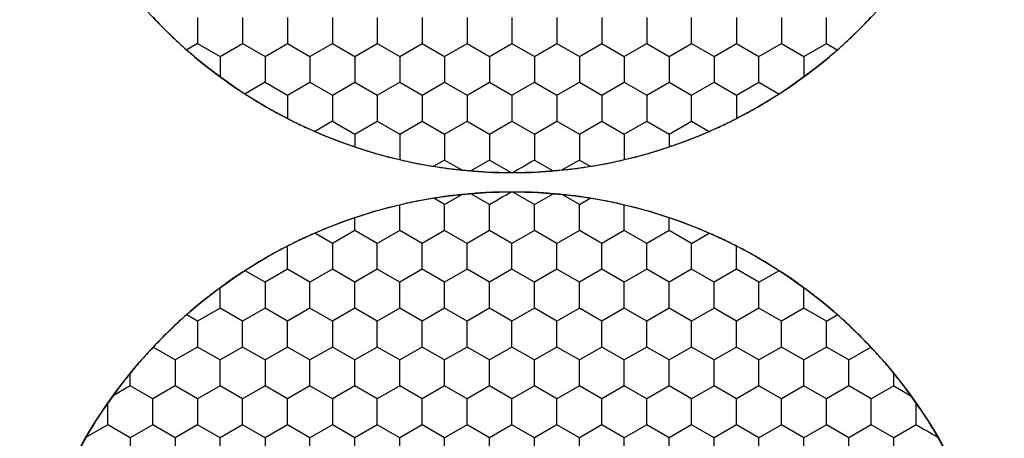
# Model space of a CAD drawing. Units: millimetres. Extents: x 1469 to 2839, y 982 to 1958.
# Drawn here: x 1750 to 1769, y 1486 to 1494 of the extents above; entities that cross this region are included whole.
import ezdxf

# ---------------------------------------------------------------- set-up
doc = ezdxf.new("R2010")
doc.units = ezdxf.units.MM
doc.header["$LTSCALE"] = 0.25

msp = doc.modelspace()

# ---------------------------------------------------------------- linework, layer by layer
at = {"color": 7, "linetype": 'Continuous'}
for p, q in [((1753.756, 1493.998), (1753.756, 1493.507)), ((1754.606, 1493.998), (1754.606, 1493.507)), ((1755.456, 1493.998), (1755.456, 1493.507)), ((1756.306, 1493.998), (1756.306, 1493.507)), ((1757.156, 1493.998), (1757.156, 1493.507)), ((1758.006, 1493.998), (1758.006, 1493.507)), ((1758.856, 1493.998), (1758.856, 1493.507)), ((1759.706, 1493.998), (1759.706, 1493.507)), ((1760.556, 1493.998), (1760.556, 1493.507)), ((1761.406, 1493.998), (1761.406, 1493.507)), ((1762.256, 1493.998), (1762.256, 1493.507)), ((1763.106, 1493.507), (1763.106, 1493.998)), ((1763.956, 1493.998), (1763.956, 1493.507)), ((1764.806, 1493.998), (1764.806, 1493.507)), ((1765.656, 1493.507), (1765.656, 1493.998)), ((1753.756, 1493.507), (1753.549, 1493.387)), ((1753.756, 1493.507), (1754.181, 1493.262)), ((1754.181, 1493.262), (1754.606, 1493.507)), ((1754.606, 1493.507), (1755.031, 1493.262)), ((1755.031, 1493.262), (1755.456, 1493.507)), ((1755.456, 1493.507), (1755.881, 1493.262)), ((1755.881, 1493.262), (1756.306, 1493.507)), ((1756.306, 1493.507), (1756.731, 1493.262)), ((1756.731, 1493.262), (1757.156, 1493.507)), ((1757.156, 1493.507), (1757.581, 1493.262)), ((1757.581, 1493.262), (1758.006, 1493.507)), ((1758.006, 1493.507), (1758.431, 1493.262)), ((1758.431, 1493.262), (1758.856, 1493.507)), ((1758.856, 1493.507), (1759.281, 1493.262)), ((1759.281, 1493.262), (1759.706, 1493.507)), ((1759.706, 1493.507), (1760.131, 1493.262)), ((1760.131, 1493.262), (1760.556, 1493.507)), ((1760.556, 1493.507), (1760.981, 1493.262)), ((1760.981, 1493.262), (1761.406, 1493.507)), ((1761.406, 1493.507), (1761.831, 1493.262)), ((1761.831, 1493.262), (1762.256, 1493.507)), ((1762.256, 1493.507), (1762.681, 1493.262)), ((1762.681, 1493.262), (1763.106, 1493.507)), ((1763.106, 1493.507), (1763.531, 1493.262)), ((1763.531, 1493.262), (1763.956, 1493.507)), ((1763.956, 1493.507), (1764.381, 1493.262)), ((1764.381, 1493.262), (1764.806, 1493.507)), ((1764.806, 1493.507), (1765.231, 1493.262)), ((1765.231, 1493.262), (1765.656, 1493.507)), ((1765.656, 1493.507), (1765.863, 1493.387)), ((1754.181, 1493.262), (1754.181, 1492.878)), ((1755.031, 1493.262), (1755.031, 1492.771)), ((1755.881, 1493.262), (1755.881, 1492.771)), ((1756.731, 1493.262), (1756.731, 1492.771)), ((1757.581, 1493.262), (1757.581, 1492.771)), ((1758.431, 1493.262), (1758.431, 1492.771)), ((1759.281, 1493.262), (1759.281, 1492.771)), ((1760.131, 1493.262), (1760.131, 1492.771)), ((1760.981, 1493.262), (1760.981, 1492.771)), ((1761.831, 1493.262), (1761.831, 1492.771)), ((1762.681, 1493.262), (1762.681, 1492.771)), ((1763.531, 1493.262), (1763.531, 1492.771)), ((1764.381, 1492.771), (1764.381, 1493.262)), ((1765.231, 1493.262), (1765.231, 1492.878)), ((1755.031, 1492.771), (1754.653, 1492.552)), ((1755.031, 1492.771), (1755.456, 1492.525)), ((1755.456, 1492.525), (1755.881, 1492.771)), ((1755.881, 1492.771), (1756.306, 1492.525)), ((1756.306, 1492.525), (1756.731, 1492.771)), ((1756.731, 1492.771), (1757.156, 1492.525)), ((1757.156, 1492.525), (1757.581, 1492.771)), ((1757.581, 1492.771), (1758.006, 1492.525)), ((1758.006, 1492.525), (1758.431, 1492.771)), ((1758.431, 1492.771), (1758.856, 1492.525)), ((1758.856, 1492.525), (1759.281, 1492.771)), ((1759.281, 1492.771), (1759.706, 1492.525)), ((1759.706, 1492.525), (1760.131, 1492.771)), ((1760.131, 1492.771), (1760.556, 1492.525)), ((1760.556, 1492.525), (1760.981, 1492.771)), ((1760.981, 1492.771), (1761.406, 1492.525)), ((1761.406, 1492.525), (1761.831, 1492.771)), ((1761.831, 1492.771), (1762.256, 1492.525)), ((1762.256, 1492.525), (1762.681, 1492.771)), ((1762.681, 1492.771), (1763.106, 1492.525)), ((1763.106, 1492.525), (1763.531, 1492.771)), ((1763.531, 1492.771), (1763.956, 1492.525)), ((1763.956, 1492.525), (1764.381, 1492.771)), ((1764.381, 1492.771), (1764.759, 1492.552)), ((1755.456, 1492.525), (1755.456, 1492.088)), ((1756.306, 1492.525), (1756.306, 1492.035)), ((1757.156, 1492.525), (1757.156, 1492.035)), ((1758.006, 1492.525), (1758.006, 1492.035)), ((1758.856, 1492.525), (1758.856, 1492.035)), ((1759.706, 1492.525), (1759.706, 1492.035)), ((1760.556, 1492.525), (1760.556, 1492.035)), ((1761.406, 1492.525), (1761.406, 1492.035)), ((1762.256, 1492.525), (1762.256, 1492.035)), ((1763.106, 1492.035), (1763.106, 1492.525)), ((1763.956, 1492.525), (1763.956, 1492.088)), ((1756.306, 1492.035), (1755.974, 1491.842)), ((1756.306, 1492.035), (1756.731, 1491.789)), ((1756.731, 1491.789), (1757.156, 1492.035)), ((1757.156, 1492.035), (1757.581, 1491.789)), ((1757.581, 1491.789), (1758.006, 1492.035)), ((1758.006, 1492.035), (1758.431, 1491.789)), ((1758.431, 1491.789), (1758.856, 1492.035)), ((1758.856, 1492.035), (1759.281, 1491.789)), ((1759.281, 1491.789), (1759.706, 1492.035)), ((1759.706, 1492.035), (1760.131, 1491.789)), ((1760.131, 1491.789), (1760.556, 1492.035)), ((1760.556, 1492.035), (1760.981, 1491.789)), ((1760.981, 1491.789), (1761.406, 1492.035)), ((1761.406, 1492.035), (1761.831, 1491.789)), ((1761.831, 1491.789), (1762.256, 1492.035)), ((1762.256, 1492.035), (1762.681, 1491.789)), ((1762.681, 1491.789), (1763.106, 1492.035)), ((1763.106, 1492.035), (1763.438, 1491.842)), ((1756.731, 1491.789), (1756.731, 1491.55)), ((1757.581, 1491.789), (1757.581, 1491.308)), ((1758.431, 1491.789), (1758.431, 1491.299)), ((1759.281, 1491.789), (1759.281, 1491.299)), ((1760.131, 1491.789), (1760.131, 1491.299)), ((1760.981, 1491.789), (1760.981, 1491.299)), ((1761.831, 1491.789), (1761.831, 1491.308)), ((1762.681, 1491.789), (1762.681, 1491.55)), ((1758.431, 1491.299), (1758.227, 1491.18)), ((1758.431, 1491.299), (1758.755, 1491.111)), ((1759.281, 1491.299), (1758.929, 1491.095)), ((1759.281, 1491.299), (1759.69, 1491.062)), ((1760.131, 1491.299), (1760.483, 1491.095)), ((1760.981, 1491.299), (1760.657, 1491.111)), ((1760.981, 1491.299), (1761.185, 1491.18)), ((1758.431, 1490.456), (1758.227, 1490.575)), ((1758.431, 1490.456), (1758.755, 1490.644)), ((1759.281, 1490.456), (1758.929, 1490.66)), ((1760.131, 1490.456), (1759.723, 1490.692)), ((1760.131, 1490.456), (1760.483, 1490.66)), ((1760.981, 1490.456), (1760.657, 1490.644)), ((1760.981, 1490.456), (1761.185, 1490.575)), ((1757.581, 1489.965), (1757.581, 1490.447)), ((1758.431, 1489.965), (1758.431, 1490.456)), ((1759.281, 1489.965), (1759.281, 1490.456)), ((1760.131, 1489.965), (1760.131, 1490.456)), ((1760.981, 1489.965), (1760.981, 1490.456)), ((1761.831, 1489.965), (1761.831, 1490.447)), ((1756.731, 1489.965), (1756.731, 1490.205)), ((1762.681, 1489.965), (1762.681, 1490.205)), ((1756.306, 1489.72), (1755.974, 1489.912)), ((1756.731, 1489.965), (1756.306, 1489.72)), ((1757.156, 1489.72), (1756.731, 1489.965)), ((1757.581, 1489.965), (1757.156, 1489.72)), ((1758.006, 1489.72), (1757.581, 1489.965)), ((1758.431, 1489.965), (1758.006, 1489.72)), ((1758.856, 1489.72), (1758.431, 1489.965)), ((1759.281, 1489.965), (1758.856, 1489.72)), ((1759.706, 1489.72), (1759.281, 1489.965)), ((1760.131, 1489.965), (1759.706, 1489.72)), ((1760.556, 1489.72), (1760.131, 1489.965)), ((1760.981, 1489.965), (1760.556, 1489.72)), ((1761.406, 1489.72), (1760.981, 1489.965)), ((1761.831, 1489.965), (1761.406, 1489.72)), ((1762.256, 1489.72), (1761.831, 1489.965)), ((1762.681, 1489.965), (1762.256, 1489.72)), ((1763.106, 1489.72), (1762.681, 1489.965)), ((1763.106, 1489.72), (1763.438, 1489.912)), ((1755.456, 1489.229), (1755.456, 1489.666)), ((1756.306, 1489.72), (1756.306, 1489.229)), ((1757.156, 1489.229), (1757.156, 1489.72)), ((1758.006, 1489.229), (1758.006, 1489.72)), ((1758.856, 1489.229), (1758.856, 1489.72)), ((1759.706, 1489.229), (1759.706, 1489.72)), ((1760.556, 1489.229), (1760.556, 1489.72)), ((1761.406, 1489.229), (1761.406, 1489.72)), ((1762.256, 1489.229), (1762.256, 1489.72)), ((1763.106, 1489.229), (1763.106, 1489.72)), ((1763.956, 1489.229), (1763.956, 1489.666)), ((1755.031, 1488.984), (1754.653, 1489.203)), ((1755.456, 1489.229), (1755.031, 1488.984)), ((1755.881, 1488.984), (1755.456, 1489.229)), ((1756.306, 1489.229), (1755.881, 1488.984)), ((1756.731, 1488.984), (1756.306, 1489.229)), ((1757.156, 1489.229), (1756.731, 1488.984)), ((1757.581, 1488.984), (1757.156, 1489.229)), ((1758.006, 1489.229), (1757.581, 1488.984)), ((1758.431, 1488.984), (1758.006, 1489.229)), ((1758.856, 1489.229), (1758.431, 1488.984)), ((1759.281, 1488.984), (1758.856, 1489.229)), ((1759.706, 1489.229), (1759.281, 1488.984)), ((1760.131, 1488.984), (1759.706, 1489.229)), ((1760.556, 1489.229), (1760.131, 1488.984)), ((1760.981, 1488.984), (1760.556, 1489.229)), ((1761.406, 1489.229), (1760.981, 1488.984)), ((1761.831, 1488.984), (1761.406, 1489.229)), ((1762.256, 1489.229), (1761.831, 1488.984)), ((1762.681, 1488.984), (1762.256, 1489.229)), ((1763.106, 1489.229), (1762.681, 1488.984)), ((1763.531, 1488.984), (1763.106, 1489.229)), ((1763.956, 1489.229), (1763.531, 1488.984)), ((1764.381, 1488.984), (1763.956, 1489.229)), ((1764.381, 1488.984), (1764.759, 1489.203)), ((1754.181, 1488.493), (1754.181, 1488.877)), ((1755.031, 1488.984), (1755.031, 1488.493)), ((1755.881, 1488.493), (1755.881, 1488.984)), ((1756.731, 1488.493), (1756.731, 1488.984)), ((1757.581, 1488.493), (1757.581, 1488.984)), ((1758.431, 1488.493), (1758.431, 1488.984)), ((1759.281, 1488.493), (1759.281, 1488.984)), ((1760.131, 1488.493), (1760.131, 1488.984)), ((1760.981, 1488.493), (1760.981, 1488.984)), ((1761.831, 1488.493), (1761.831, 1488.984)), ((1762.681, 1488.493), (1762.681, 1488.984)), ((1763.531, 1488.493), (1763.531, 1488.984)), ((1764.381, 1488.493), (1764.381, 1488.984)), ((1765.231, 1488.493), (1765.231, 1488.877)), ((1754.181, 1488.493), (1753.756, 1488.248)), ((1754.606, 1488.248), (1754.181, 1488.493)), ((1755.031, 1488.493), (1754.606, 1488.248)), ((1755.456, 1488.248), (1755.031, 1488.493)), ((1755.881, 1488.493), (1755.456, 1488.248)), ((1756.306, 1488.248), (1755.881, 1488.493)), ((1756.731, 1488.493), (1756.306, 1488.248)), ((1757.156, 1488.248), (1756.731, 1488.493)), ((1757.581, 1488.493), (1757.156, 1488.248)), ((1758.006, 1488.248), (1757.581, 1488.493)), ((1758.431, 1488.493), (1758.006, 1488.248)), ((1758.856, 1488.248), (1758.431, 1488.493)), ((1759.281, 1488.493), (1758.856, 1488.248)), ((1759.706, 1488.248), (1759.281, 1488.493)), ((1760.131, 1488.493), (1759.706, 1488.248)), ((1760.556, 1488.248), (1760.131, 1488.493)), ((1760.981, 1488.493), (1760.556, 1488.248)), ((1761.406, 1488.248), (1760.981, 1488.493)), ((1761.831, 1488.493), (1761.406, 1488.248)), ((1762.256, 1488.248), (1761.831, 1488.493)), ((1762.681, 1488.493), (1762.256, 1488.248)), ((1763.106, 1488.248), (1762.681, 1488.493)), ((1763.531, 1488.493), (1763.106, 1488.248)), ((1763.956, 1488.248), (1763.531, 1488.493)), ((1764.381, 1488.493), (1763.956, 1488.248)), ((1764.806, 1488.248), (1764.381, 1488.493)), ((1765.231, 1488.493), (1764.806, 1488.248)), ((1765.656, 1488.248), (1765.231, 1488.493)), ((1753.756, 1488.248), (1753.549, 1488.368)), ((1765.656, 1488.248), (1765.863, 1488.368)), ((1753.756, 1488.248), (1753.756, 1487.757)), ((1754.606, 1487.757), (1754.606, 1488.248)), ((1755.456, 1487.757), (1755.456, 1488.248)), ((1756.306, 1488.248), (1756.306, 1487.757)), ((1757.156, 1487.757), (1757.156, 1488.248)), ((1758.006, 1487.757), (1758.006, 1488.248)), ((1758.856, 1487.757), (1758.856, 1488.248)), ((1759.706, 1487.757), (1759.706, 1488.248)), ((1760.556, 1487.757), (1760.556, 1488.248)), ((1761.406, 1487.757), (1761.406, 1488.248)), ((1762.256, 1487.757), (1762.256, 1488.248)), ((1763.106, 1487.757), (1763.106, 1488.248)), ((1763.956, 1487.757), (1763.956, 1488.248)), ((1764.806, 1487.757), (1764.806, 1488.248)), ((1765.656, 1487.757), (1765.656, 1488.248)), ((1753.331, 1487.512), (1752.914, 1487.752)), ((1753.756, 1487.757), (1753.331, 1487.512)), ((1754.181, 1487.512), (1753.756, 1487.757)), ((1754.606, 1487.757), (1754.181, 1487.512)), ((1755.031, 1487.512), (1754.606, 1487.757)), ((1755.456, 1487.757), (1755.031, 1487.512)), ((1755.881, 1487.512), (1755.456, 1487.757)), ((1756.306, 1487.757), (1755.881, 1487.512)), ((1756.731, 1487.512), (1756.306, 1487.757)), ((1757.156, 1487.757), (1756.731, 1487.512)), ((1757.581, 1487.512), (1757.156, 1487.757)), ((1758.006, 1487.757), (1757.581, 1487.512)), ((1758.431, 1487.512), (1758.006, 1487.757)), ((1758.856, 1487.757), (1758.431, 1487.512)), ((1759.281, 1487.512), (1758.856, 1487.757)), ((1759.706, 1487.757), (1759.281, 1487.512)), ((1760.131, 1487.512), (1759.706, 1487.757)), ((1760.556, 1487.757), (1760.131, 1487.512)), ((1760.981, 1487.512), (1760.556, 1487.757)), ((1761.406, 1487.757), (1760.981, 1487.512)), ((1761.831, 1487.512), (1761.406, 1487.757)), ((1762.256, 1487.757), (1761.831, 1487.512)), ((1762.681, 1487.512), (1762.256, 1487.757)), ((1763.106, 1487.757), (1762.681, 1487.512)), ((1763.531, 1487.512), (1763.106, 1487.757)), ((1763.956, 1487.757), (1763.531, 1487.512)), ((1764.381, 1487.512), (1763.956, 1487.757)), ((1764.806, 1487.757), (1764.381, 1487.512)), ((1765.231, 1487.512), (1764.806, 1487.757)), ((1765.656, 1487.757), (1765.231, 1487.512)), ((1766.081, 1487.512), (1765.656, 1487.757)), ((1766.081, 1487.512), (1766.498, 1487.752)), ((1753.331, 1487.512), (1753.331, 1487.021)), ((1754.181, 1487.021), (1754.181, 1487.512)), ((1755.031, 1487.512), (1755.031, 1487.021)), ((1755.881, 1487.021), (1755.881, 1487.512)), ((1756.731, 1487.021), (1756.731, 1487.512)), ((1757.581, 1487.021), (1757.581, 1487.512)), ((1758.431, 1487.021), (1758.431, 1487.512)), ((1759.281, 1487.021), (1759.281, 1487.512)), ((1760.131, 1487.021), (1760.131, 1487.512)), ((1760.981, 1487.021), (1760.981, 1487.512)), ((1761.831, 1487.021), (1761.831, 1487.512)), ((1762.681, 1487.021), (1762.681, 1487.512)), ((1763.531, 1487.021), (1763.531, 1487.512)), ((1764.381, 1487.021), (1764.381, 1487.512)), ((1765.231, 1487.021), (1765.231, 1487.512)), ((1766.081, 1487.021), (1766.081, 1487.512)), ((1752.481, 1487.021), (1752.481, 1487.257)), ((1766.931, 1487.021), (1766.932, 1487.257)), ((1752.481, 1487.021), (1752.156, 1486.834)), ((1752.906, 1486.776), (1752.481, 1487.021)), ((1753.331, 1487.021), (1752.906, 1486.776)), ((1753.756, 1486.776), (1753.331, 1487.021)), ((1754.181, 1487.021), (1753.756, 1486.776)), ((1754.606, 1486.776), (1754.181, 1487.021)), ((1755.031, 1487.021), (1754.606, 1486.776)), ((1755.456, 1486.776), (1755.031, 1487.021)), ((1755.881, 1487.021), (1755.456, 1486.776)), ((1756.306, 1486.776), (1755.881, 1487.021)), ((1756.731, 1487.021), (1756.306, 1486.776)), ((1757.156, 1486.776), (1756.731, 1487.021)), ((1757.581, 1487.021), (1757.156, 1486.776)), ((1758.006, 1486.776), (1757.581, 1487.021)), ((1758.431, 1487.021), (1758.006, 1486.776)), ((1758.856, 1486.776), (1758.431, 1487.021)), ((1759.281, 1487.021), (1758.856, 1486.776)), ((1759.706, 1486.776), (1759.281, 1487.021)), ((1760.131, 1487.021), (1759.706, 1486.776)), ((1760.556, 1486.776), (1760.131, 1487.021)), ((1760.981, 1487.021), (1760.556, 1486.776)), ((1761.406, 1486.776), (1760.981, 1487.021)), ((1761.831, 1487.021), (1761.406, 1486.776)), ((1762.256, 1486.776), (1761.831, 1487.021)), ((1762.681, 1487.021), (1762.256, 1486.776)), ((1763.106, 1486.776), (1762.681, 1487.021)), ((1763.531, 1487.021), (1763.106, 1486.776)), ((1763.956, 1486.776), (1763.531, 1487.021)), ((1764.381, 1487.021), (1763.956, 1486.776)), ((1764.806, 1486.776), (1764.381, 1487.021)), ((1765.231, 1487.021), (1764.806, 1486.776)), ((1765.656, 1486.776), (1765.231, 1487.021)), ((1766.081, 1487.021), (1765.656, 1486.776)), ((1766.506, 1486.776), (1766.081, 1487.021)), ((1766.931, 1487.021), (1766.506, 1486.776)), ((1766.931, 1487.021), (1767.256, 1486.834)), ((1752.056, 1486.285), (1752.056, 1486.692)), ((1752.906, 1486.285), (1752.906, 1486.776)), ((1753.756, 1486.776), (1753.756, 1486.285)), ((1754.606, 1486.285), (1754.606, 1486.776)), ((1755.456, 1486.285), (1755.456, 1486.776)), ((1756.306, 1486.776), (1756.306, 1486.285)), ((1757.156, 1486.285), (1757.156, 1486.776)), ((1758.006, 1486.285), (1758.006, 1486.776)), ((1758.856, 1486.285), (1758.856, 1486.776)), ((1759.706, 1486.285), (1759.706, 1486.776)), ((1760.556, 1486.285), (1760.556, 1486.776)), ((1761.406, 1486.285), (1761.406, 1486.776)), ((1762.256, 1486.285), (1762.256, 1486.776)), ((1763.106, 1486.285), (1763.106, 1486.776)), ((1763.956, 1486.285), (1763.956, 1486.776)), ((1764.806, 1486.285), (1764.806, 1486.776)), ((1765.656, 1486.285), (1765.656, 1486.776)), ((1766.506, 1486.285), (1766.506, 1486.776)), ((1767.356, 1486.285), (1767.356, 1486.692)), ((1752.056, 1486.285), (1751.647, 1486.049)), ((1752.481, 1486.039), (1752.056, 1486.285)), ((1752.906, 1486.285), (1752.481, 1486.039)), ((1753.331, 1486.039), (1752.906, 1486.285)), ((1753.756, 1486.285), (1753.331, 1486.039)), ((1754.181, 1486.039), (1753.756, 1486.285)), ((1754.606, 1486.285), (1754.181, 1486.039)), ((1755.031, 1486.039), (1754.606, 1486.285)), ((1755.456, 1486.285), (1755.031, 1486.039)), ((1755.881, 1486.039), (1755.456, 1486.285)), ((1756.306, 1486.285), (1755.881, 1486.039)), ((1756.731, 1486.039), (1756.306, 1486.285)), ((1757.156, 1486.285), (1756.731, 1486.039)), ((1757.581, 1486.039), (1757.156, 1486.285)), ((1758.006, 1486.285), (1757.581, 1486.039)), ((1758.431, 1486.039), (1758.006, 1486.285)), ((1758.856, 1486.285), (1758.431, 1486.039)), ((1759.281, 1486.039), (1758.856, 1486.285)), ((1759.706, 1486.285), (1759.281, 1486.039)), ((1760.131, 1486.039), (1759.706, 1486.285)), ((1760.556, 1486.285), (1760.131, 1486.039)), ((1760.981, 1486.039), (1760.556, 1486.285)), ((1761.406, 1486.285), (1760.981, 1486.039)), ((1761.831, 1486.039), (1761.406, 1486.285)), ((1762.256, 1486.285), (1761.831, 1486.039)), ((1762.681, 1486.039), (1762.256, 1486.285)), ((1763.106, 1486.285), (1762.681, 1486.039)), ((1763.531, 1486.039), (1763.106, 1486.285)), ((1763.956, 1486.285), (1763.531, 1486.039)), ((1764.381, 1486.039), (1763.956, 1486.285)), ((1764.806, 1486.285), (1764.381, 1486.039)), ((1765.231, 1486.039), (1764.806, 1486.285)), ((1765.656, 1486.285), (1765.231, 1486.039)), ((1766.081, 1486.039), (1765.656, 1486.285)), ((1766.506, 1486.285), (1766.081, 1486.039)), ((1766.931, 1486.039), (1766.506, 1486.285)), ((1767.356, 1486.285), (1766.931, 1486.039)), ((1752.481, 1486.039), (1752.481, 1485.549)), ((1753.331, 1486.039), (1753.331, 1485.549)), ((1754.181, 1485.549), (1754.181, 1486.039)), ((1755.031, 1486.039), (1755.031, 1485.549)), ((1755.881, 1485.549), (1755.881, 1486.039)), ((1756.731, 1485.549), (1756.731, 1486.039)), ((1757.581, 1485.549), (1757.581, 1486.039)), ((1758.431, 1485.549), (1758.431, 1486.039)), ((1759.281, 1485.549), (1759.281, 1486.039)), ((1760.131, 1485.549), (1760.131, 1486.039)), ((1760.981, 1485.549), (1760.981, 1486.039)), ((1761.831, 1485.549), (1761.831, 1486.039)), ((1762.681, 1485.549), (1762.681, 1486.039)), ((1763.531, 1485.549), (1763.531, 1486.039)), ((1764.381, 1485.549), (1764.381, 1486.039)), ((1765.231, 1485.549), (1765.231, 1486.039)), ((1766.081, 1485.549), (1766.081, 1486.039)), ((1766.931, 1485.549), (1766.931, 1486.039))]:
    msp.add_line(p, q, dxfattribs=at)
for centre in [(1759.706, 1500.377), (1759.706, 1500.377), (1759.706, 1481.377), (1759.706, 1481.377)]:
    msp.add_circle(centre, 9.318, dxfattribs=at)
for points in [[(1752.914, 1494.002), (1753.021, 1493.886), (1753.131, 1493.772), (1753.245, 1493.663)], [(1766.167, 1493.663), (1766.281, 1493.772), (1766.391, 1493.886), (1766.498, 1494.002)], [(1753.245, 1493.663), (1753.344, 1493.568), (1753.445, 1493.476), (1753.548, 1493.387)], [(1765.864, 1493.387), (1765.967, 1493.476), (1766.068, 1493.568), (1766.167, 1493.663)], [(1753.548, 1493.387), (1753.647, 1493.299), (1753.746, 1493.213), (1753.849, 1493.13)], [(1765.563, 1493.13), (1765.666, 1493.213), (1765.765, 1493.299), (1765.864, 1493.387)], [(1753.849, 1493.13), (1753.957, 1493.043), (1754.068, 1492.959), (1754.18, 1492.877)], [(1765.232, 1492.877), (1765.344, 1492.959), (1765.455, 1493.043), (1765.563, 1493.13)], [(1754.18, 1492.877), (1754.253, 1492.823), (1754.325, 1492.769), (1754.399, 1492.718)], [(1765.013, 1492.718), (1765.087, 1492.769), (1765.159, 1492.823), (1765.232, 1492.877)], [(1754.399, 1492.718), (1754.482, 1492.66), (1754.567, 1492.606), (1754.652, 1492.552)], [(1764.76, 1492.552), (1764.845, 1492.606), (1764.93, 1492.66), (1765.013, 1492.718)], [(1754.652, 1492.552), (1754.782, 1492.467), (1754.913, 1492.385), (1755.047, 1492.308)], [(1764.365, 1492.308), (1764.499, 1492.385), (1764.63, 1492.467), (1764.76, 1492.552)], [(1755.047, 1492.308), (1755.181, 1492.23), (1755.317, 1492.158), (1755.456, 1492.088)], [(1763.957, 1492.088), (1764.095, 1492.158), (1764.231, 1492.23), (1764.365, 1492.308)], [(1755.456, 1492.088), (1755.545, 1492.041), (1755.635, 1491.995), (1755.726, 1491.952)], [(1763.686, 1491.952), (1763.777, 1491.995), (1763.867, 1492.041), (1763.957, 1492.088)], [(1755.726, 1491.952), (1755.808, 1491.913), (1755.891, 1491.878), (1755.974, 1491.842)], [(1755.974, 1491.842), (1756.101, 1491.785), (1756.229, 1491.731), (1756.359, 1491.681)], [(1763.053, 1491.681), (1763.183, 1491.731), (1763.311, 1491.785), (1763.438, 1491.842)], [(1763.438, 1491.842), (1763.521, 1491.878), (1763.604, 1491.913), (1763.686, 1491.952)], [(1756.359, 1491.681), (1756.482, 1491.634), (1756.606, 1491.591), (1756.731, 1491.549)], [(1762.681, 1491.549), (1762.806, 1491.591), (1762.93, 1491.634), (1763.053, 1491.681)], [(1756.731, 1491.549), (1756.86, 1491.505), (1756.991, 1491.463), (1757.122, 1491.425)], [(1762.29, 1491.425), (1762.422, 1491.463), (1762.552, 1491.505), (1762.681, 1491.549)], [(1757.122, 1491.425), (1757.274, 1491.381), (1757.427, 1491.342), (1757.581, 1491.307)], [(1757.581, 1491.307), (1757.702, 1491.278), (1757.823, 1491.251), (1757.945, 1491.227)], [(1760.131, 1491.299), (1759.995, 1491.22), (1759.861, 1491.136), (1759.723, 1491.062)], [(1761.467, 1491.227), (1761.589, 1491.251), (1761.71, 1491.278), (1761.831, 1491.307)], [(1761.831, 1491.307), (1761.985, 1491.342), (1762.138, 1491.381), (1762.29, 1491.425)], [(1757.945, 1491.227), (1758.039, 1491.209), (1758.133, 1491.194), (1758.227, 1491.18)], [(1758.227, 1491.18), (1758.31, 1491.166), (1758.393, 1491.152), (1758.476, 1491.141)], [(1758.476, 1491.141), (1758.569, 1491.128), (1758.662, 1491.119), (1758.755, 1491.11)], [(1758.755, 1491.11), (1758.813, 1491.104), (1758.871, 1491.098), (1758.928, 1491.095)], [(1760.483, 1491.094), (1760.541, 1491.099), (1760.599, 1491.104), (1760.657, 1491.111)], [(1760.657, 1491.11), (1760.75, 1491.119), (1760.843, 1491.128), (1760.936, 1491.141)], [(1760.936, 1491.141), (1761.019, 1491.152), (1761.102, 1491.166), (1761.185, 1491.18)], [(1761.185, 1491.18), (1761.279, 1491.194), (1761.373, 1491.209), (1761.467, 1491.227)], [(1758.929, 1491.094), (1759.05, 1491.083), (1759.171, 1491.074), (1759.293, 1491.068)], [(1759.293, 1491.068), (1759.43, 1491.062), (1759.568, 1491.061), (1759.706, 1491.062)], [(1759.706, 1491.062), (1759.844, 1491.061), (1759.982, 1491.062), (1760.119, 1491.068)], [(1760.119, 1491.068), (1760.241, 1491.074), (1760.362, 1491.083), (1760.483, 1491.094)], [(1758.227, 1490.575), (1758.133, 1490.56), (1758.039, 1490.546), (1757.945, 1490.528)], [(1758.476, 1490.614), (1758.393, 1490.603), (1758.31, 1490.589), (1758.227, 1490.575)], [(1758.755, 1490.645), (1758.662, 1490.635), (1758.569, 1490.626), (1758.476, 1490.614)], [(1758.929, 1490.661), (1758.871, 1490.656), (1758.813, 1490.651), (1758.755, 1490.644)], [(1759.293, 1490.686), (1759.171, 1490.681), (1759.05, 1490.671), (1758.929, 1490.661)], [(1759.281, 1490.456), (1759.417, 1490.535), (1759.551, 1490.619), (1759.69, 1490.693)], [(1759.706, 1490.693), (1759.568, 1490.694), (1759.43, 1490.692), (1759.293, 1490.686)], [(1760.119, 1490.686), (1759.982, 1490.692), (1759.844, 1490.694), (1759.706, 1490.693)], [(1760.483, 1490.661), (1760.362, 1490.671), (1760.241, 1490.681), (1760.119, 1490.686)], [(1760.657, 1490.645), (1760.599, 1490.651), (1760.542, 1490.656), (1760.484, 1490.66)], [(1760.936, 1490.614), (1760.843, 1490.626), (1760.75, 1490.635), (1760.657, 1490.645)], [(1761.185, 1490.575), (1761.102, 1490.589), (1761.019, 1490.603), (1760.936, 1490.614)], [(1761.467, 1490.528), (1761.373, 1490.546), (1761.279, 1490.56), (1761.185, 1490.575)], [(1757.581, 1490.447), (1757.427, 1490.412), (1757.274, 1490.374), (1757.122, 1490.33)], [(1757.945, 1490.528), (1757.823, 1490.504), (1757.702, 1490.476), (1757.581, 1490.447)], [(1761.831, 1490.447), (1761.71, 1490.476), (1761.589, 1490.504), (1761.467, 1490.528)], [(1762.29, 1490.33), (1762.138, 1490.374), (1761.985, 1490.412), (1761.831, 1490.447)], [(1756.731, 1490.205), (1756.606, 1490.164), (1756.482, 1490.121), (1756.359, 1490.074)], [(1757.122, 1490.33), (1756.991, 1490.292), (1756.86, 1490.25), (1756.731, 1490.205)], [(1762.681, 1490.205), (1762.552, 1490.25), (1762.422, 1490.292), (1762.29, 1490.33)], [(1763.053, 1490.074), (1762.93, 1490.121), (1762.806, 1490.164), (1762.681, 1490.205)], [(1756.359, 1490.074), (1756.229, 1490.024), (1756.101, 1489.969), (1755.974, 1489.913)], [(1763.438, 1489.913), (1763.311, 1489.969), (1763.183, 1490.024), (1763.053, 1490.074)], [(1755.726, 1489.803), (1755.635, 1489.76), (1755.545, 1489.713), (1755.456, 1489.667)], [(1755.974, 1489.913), (1755.891, 1489.877), (1755.808, 1489.841), (1755.726, 1489.803)], [(1763.686, 1489.803), (1763.604, 1489.841), (1763.521, 1489.877), (1763.438, 1489.913)], [(1763.957, 1489.667), (1763.867, 1489.713), (1763.777, 1489.76), (1763.686, 1489.803)], [(1755.456, 1489.667), (1755.317, 1489.597), (1755.181, 1489.524), (1755.047, 1489.447)], [(1764.365, 1489.447), (1764.231, 1489.524), (1764.095, 1489.597), (1763.957, 1489.667)], [(1755.047, 1489.447), (1754.913, 1489.37), (1754.782, 1489.288), (1754.652, 1489.203)], [(1764.76, 1489.203), (1764.63, 1489.288), (1764.499, 1489.37), (1764.365, 1489.447)], [(1754.652, 1489.203), (1754.567, 1489.149), (1754.482, 1489.094), (1754.399, 1489.037)], [(1765.013, 1489.037), (1764.93, 1489.094), (1764.845, 1489.149), (1764.76, 1489.203)], [(1754.18, 1488.877), (1754.068, 1488.796), (1753.957, 1488.712), (1753.849, 1488.625)], [(1754.399, 1489.037), (1754.325, 1488.985), (1754.253, 1488.931), (1754.18, 1488.877)], [(1765.232, 1488.877), (1765.159, 1488.931), (1765.087, 1488.985), (1765.013, 1489.037)], [(1765.563, 1488.625), (1765.455, 1488.712), (1765.344, 1488.796), (1765.232, 1488.877)], [(1753.849, 1488.625), (1753.746, 1488.542), (1753.647, 1488.456), (1753.548, 1488.368)], [(1765.864, 1488.368), (1765.765, 1488.456), (1765.666, 1488.542), (1765.563, 1488.625)], [(1753.548, 1488.368), (1753.445, 1488.278), (1753.344, 1488.187), (1753.245, 1488.092)], [(1766.167, 1488.092), (1766.068, 1488.187), (1765.967, 1488.278), (1765.864, 1488.368)], [(1753.245, 1488.092), (1753.131, 1487.982), (1753.021, 1487.869), (1752.914, 1487.753)], [(1766.498, 1487.753), (1766.391, 1487.869), (1766.281, 1487.982), (1766.167, 1488.092)], [(1752.914, 1487.753), (1752.828, 1487.663), (1752.743, 1487.571), (1752.662, 1487.477)], [(1766.75, 1487.477), (1766.669, 1487.571), (1766.584, 1487.663), (1766.498, 1487.753)], [(1752.662, 1487.477), (1752.6, 1487.405), (1752.54, 1487.331), (1752.48, 1487.257)], [(1766.932, 1487.257), (1766.872, 1487.331), (1766.812, 1487.405), (1766.75, 1487.477)], [(1752.48, 1487.257), (1752.427, 1487.192), (1752.373, 1487.128), (1752.322, 1487.061)], [(1767.09, 1487.061), (1767.039, 1487.128), (1766.985, 1487.192), (1766.932, 1487.257)], [(1752.322, 1487.061), (1752.265, 1486.987), (1752.21, 1486.911), (1752.156, 1486.834)], [(1767.256, 1486.834), (1767.202, 1486.911), (1767.147, 1486.987), (1767.09, 1487.061)], [(1752.156, 1486.834), (1752.122, 1486.787), (1752.088, 1486.74), (1752.056, 1486.692)], [(1767.357, 1486.692), (1767.324, 1486.74), (1767.291, 1486.788), (1767.256, 1486.834)], [(1752.055, 1486.692), (1751.985, 1486.593), (1751.916, 1486.493), (1751.851, 1486.39)], [(1767.561, 1486.39), (1767.496, 1486.493), (1767.427, 1486.593), (1767.357, 1486.692)], [(1751.851, 1486.39), (1751.777, 1486.274), (1751.707, 1486.155), (1751.639, 1486.035)], [(1767.356, 1486.285), (1767.492, 1486.206), (1767.631, 1486.132), (1767.765, 1486.049)], [(1767.773, 1486.035), (1767.705, 1486.155), (1767.635, 1486.274), (1767.561, 1486.39)], [(1751.639, 1486.035), (1751.569, 1485.916), (1751.501, 1485.796), (1751.438, 1485.674)], [(1767.974, 1485.674), (1767.911, 1485.796), (1767.843, 1485.916), (1767.773, 1486.035)]]:
    msp.add_open_spline(points, degree=3, dxfattribs=at)

doc.saveas('drawing.dxf')
